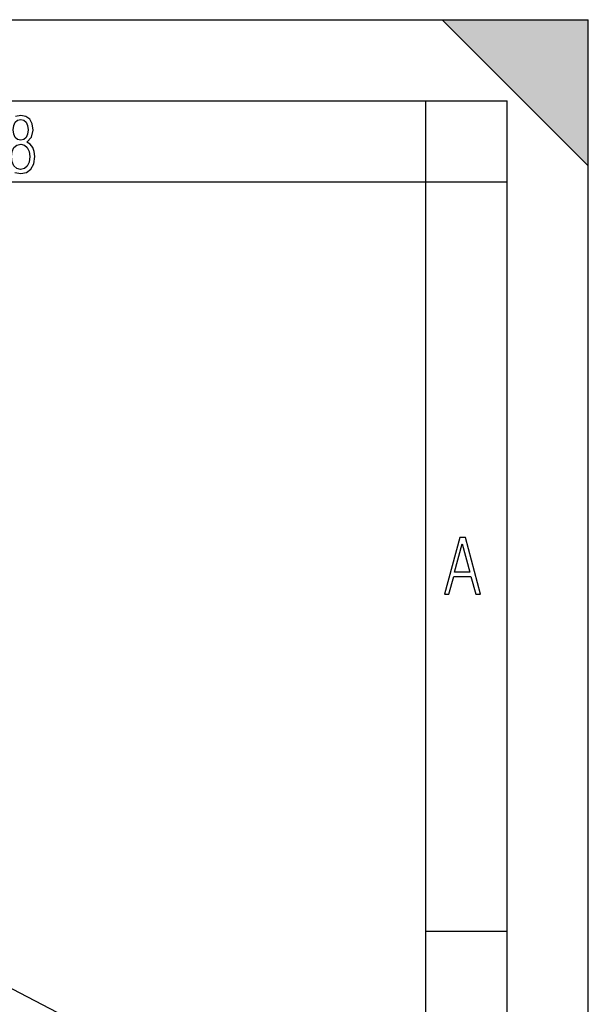
# Model space of a CAD drawing. Extents: x 0 to 420, y 0 to 297.
# Drawn here: x 385 to 420, y 236 to 297 of the extents above; entities that cross this region are included whole.
import ezdxf

# ---------------------------------------------------------------- set-up
doc = ezdxf.new("R2010")
doc.units = 0
doc.layers.get('0').update_dxf_attribs({"linetype": 'CONTINUOUS'})

msp = doc.modelspace()

# ---------------------------------------------------------------- linework, layer by layer
at = {"color": 7}
for p, q in [((0, 297), (420, 297)), ((0, 297), (420, 297)), ((411, 297), (420, 288)), ((411, 297), (420, 297)), ((420, 0), (420, 297)), ((420, 0), (420, 297)), ((420, 288), (420, 297)), ((20.000401, 292), (415, 292)), ((410, 287), (410, 292)), ((415, 4.99976), (415, 292)), ((25.000401, 287), (410, 287)), ((410, 287), (415, 287)), ((410, 9.99976), (410, 287)), ((378.211823, 240.542511), (387.748108, 235.58551)), ((410, 240.832993), (415, 240.832993))]:
    msp.add_line(p, q, dxfattribs=at)
for points in [[(385.497009, 290.220306), (385.464142, 289.943146), (385.374878, 289.741119), (385.229248, 289.614288), (385.041321, 289.571991), (384.843994, 289.614288), (384.703064, 289.741119), (384.6091, 289.943146), (384.580902, 290.220306), (384.6091, 290.483398), (384.703064, 290.680725), (384.848694, 290.802856), (385.041321, 290.845154), (385.229248, 290.802856), (385.374878, 290.680725), (385.464142, 290.483398)], [(385.605072, 288.56662), (385.562805, 288.228363), (385.450043, 287.97937), (385.266815, 287.829041), (385.022522, 287.777374), (384.797028, 287.829041), (384.623199, 287.98407), (384.510437, 288.233063), (384.47287, 288.57132), (384.510437, 288.886078), (384.627899, 289.125702), (384.811127, 289.276031), (385.041321, 289.332397), (385.266815, 289.276031), (385.445343, 289.125702), (385.562805, 288.886078)], [(411.141174, 261.586731), (411.413666, 261.586731), (411.714325, 262.686066), (412.771393, 262.686066), (413.067352, 261.586731), (413.363312, 261.586731), (412.428436, 265.086731), (412.08548, 265.086731)], [(411.766022, 262.953857), (412.240509, 264.701508), (412.710297, 262.953857)]]:
    msp.add_lwpolyline(points, close=True, dxfattribs=at)
msp.add_lwpolyline([(384.674866, 287.584747), (385.041321, 287.514282), (385.403046, 287.584747), (385.675537, 287.786774), (385.844666, 288.115631), (385.905731, 288.56662), (385.872864, 288.872009), (385.7836, 289.125702), (385.628571, 289.322998), (385.421844, 289.459259), (385.708435, 289.764618), (385.802399, 290.201538), (385.746002, 290.577362), (385.595673, 290.859253), (385.356079, 291.037781), (385.041321, 291.098846), (384.721863, 291.037781)], dxfattribs=at)
msp.add_solid([(411, 297), (420, 288), (420, 297)], dxfattribs=at)

doc.saveas('drawing.dxf')
